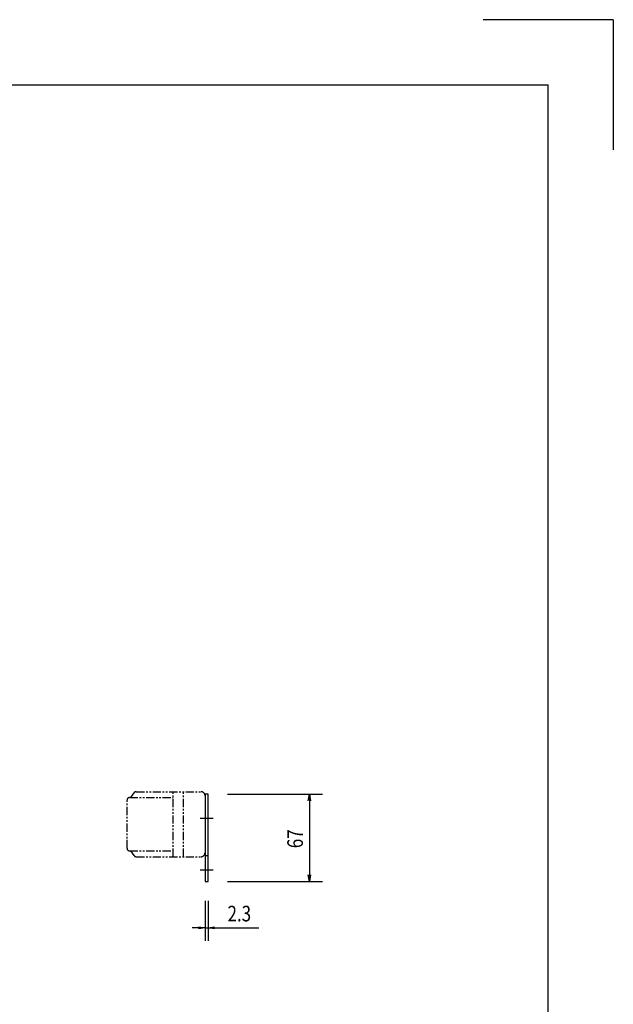
# Model space of a CAD drawing. Extents: x 134 to 2234, y 1953 to 3438.
# Drawn here: x 1778 to 2234, y 2681 to 3438 of the extents above; entities that cross this region are included whole.
import ezdxf

# ---------------------------------------------------------------- set-up
doc = ezdxf.new("R2010")
doc.units = 0
doc.linetypes.add('PHANTOM', pattern=[63.5, 31.75, -6.35, 6.35, -6.35, 6.35, -6.35])
doc.layers.get('0').update_dxf_attribs({"linetype": 'CONTINUOUS'})
doc.styles.get("Standard").update_dxf_attribs({"font": 'TXT.shx', "width": 0.8, "height": 12, "bigfont": 'BIGFONT.shx'})

msp = doc.modelspace()

# ---------------------------------------------------------------- linework, layer by layer
for p, q in [((2234.23, 3437.73), (2134.23, 3437.73)), ((2234.23, 3437.73), (2234.23, 3337.73)), ((259.23, 3387.73), (2184.23, 3387.73)), ((2184.23, 2002.73), (2184.23, 3387.73)), ((1920.15, 2842.11), (1920.15, 2775.11)), ((1922.45, 2842.11), (1920.15, 2842.11)), ((1922.45, 2775.11), (1922.45, 2842.11)), ((1937.45, 2842.11), (2010.45, 2842.11)), ((1999.61, 2837.11), (2000.45, 2842.11)), ((2000.45, 2842.11), (2001.28, 2837.11)), ((2000.45, 2842.11), (2000.45, 2837.11)), ((2000.45, 2837.11), (2000.45, 2780.11)), ((1916.3, 2823.61), (1926.3, 2823.61)), ((1920.15, 2795.11), (1922.45, 2795.11)), ((1916.3, 2784.11), (1926.3, 2784.11)), ((2000.45, 2775.11), (1999.61, 2780.11)), ((2001.28, 2780.11), (2000.45, 2775.11)), ((2000.45, 2775.11), (2000.45, 2780.11)), ((1920.15, 2775.11), (1922.45, 2775.11)), ((1937.45, 2775.11), (2010.45, 2775.11)), ((1920.15, 2760.11), (1920.15, 2729.37)), ((1922.45, 2760.11), (1922.45, 2729.37)), ((1915.15, 2739.37), (1910.15, 2739.37)), ((1915.15, 2740.21), (1920.15, 2739.37)), ((1920.15, 2739.37), (1915.15, 2738.54)), ((1920.15, 2739.37), (1915.15, 2739.37)), ((1920.15, 2739.37), (1922.45, 2739.37)), ((1922.45, 2739.37), (1927.45, 2740.21)), ((1927.45, 2738.54), (1922.45, 2739.37)), ((1922.45, 2739.37), (1927.45, 2739.37)), ((1927.45, 2739.37), (1961.65, 2739.37))]:
    msp.add_line(p, q)
at = {"color": 5, "linetype": 'PHANTOM', "ltscale": 0.2}
for p, q in [((1862.15, 2839.61), (1895.65, 2839.61)), ((1863.15, 2839.61), (1865.55, 2843.22)), ((1867.22, 2844.11), (1917.15, 2844.11)), ((1895.65, 2794.11), (1895.65, 2844.11)), ((1903.65, 2794.11), (1903.65, 2844.11)), ((1920.15, 2841.11), (1920.15, 2797.11)), ((1860.15, 2800.61), (1860.15, 2837.61)), ((1862.15, 2798.61), (1895.65, 2798.61)), ((1865.55, 2795), (1863.15, 2798.61)), ((1867.22, 2794.11), (1917.15, 2794.11))]:
    msp.add_line(p, q, dxfattribs=at)
for centre, radius, start, end in [((1862.15, 2837.61), 2, 90, 180), ((1867.22, 2842.11), 2, 90, 146.30993), ((1917.15, 2841.11), 3, 0, 90), ((1862.15, 2800.61), 2, 180, 270), ((1867.22, 2796.11), 2, 213.69007, 270), ((1917.15, 2797.11), 3, 270, 0)]:
    msp.add_arc(centre, radius, start, end, dxfattribs=at)

# ---------------------------------------------------------------- texts
at = {"width": 0.8}
msp.add_text('67', height=12, rotation=90, dxfattribs=at).set_placement((1995.45, 2800.61))
msp.add_text('2.3', height=12, dxfattribs=at).set_placement((1937.45, 2744.37))

doc.saveas('drawing.dxf')
